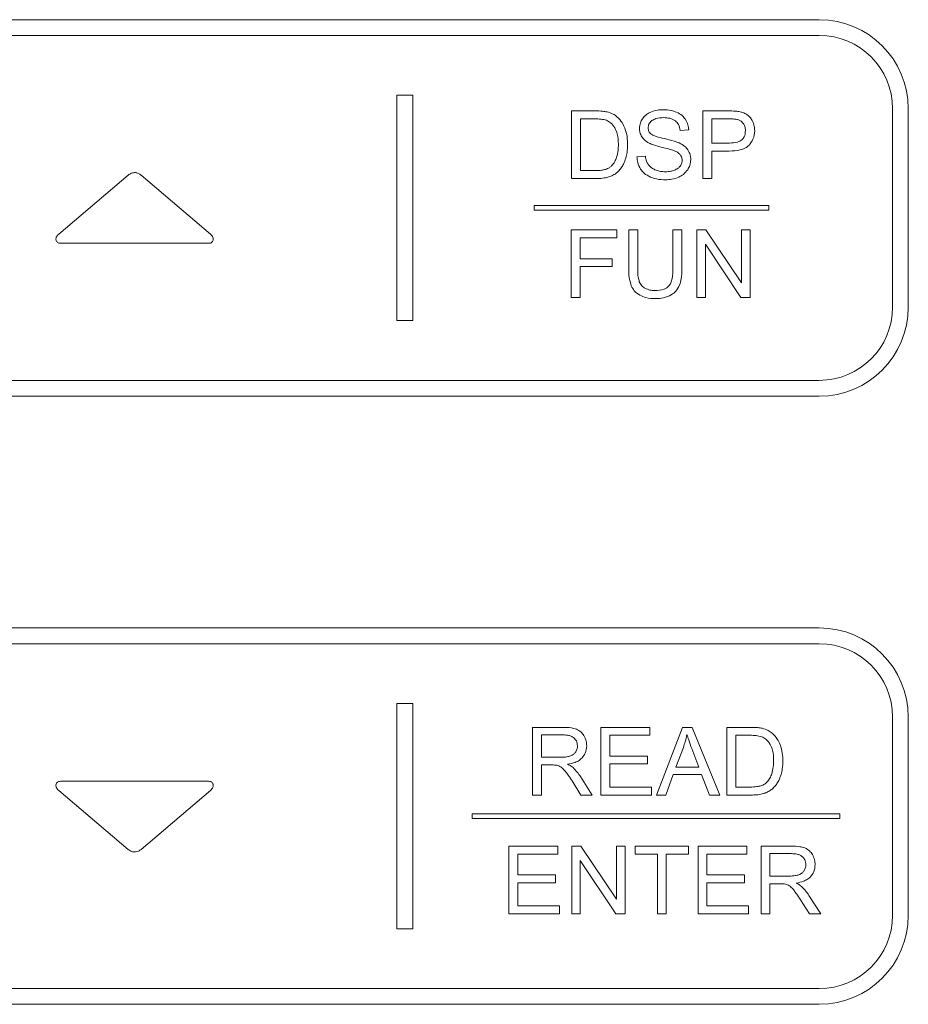
# Model space of a CAD drawing. Extents: x -2317 to -1261, y -1967 to -462.
# Drawn here: x -2079 to -2059, y -809 to -787 of the extents above; entities that cross this region are included whole.
import ezdxf

# ---------------------------------------------------------------- set-up
doc = ezdxf.new("R2010")
doc.units = 0
doc.header["$MEASUREMENT"] = 0
doc.layers.get('0').update_dxf_attribs({"linetype": 'CONTINUOUS', "lineweight": 15})

msp = doc.modelspace()

# ---------------------------------------------------------------- linework, layer by layer
at = {"color": 7, "linetype": 'Continuous', "lineweight": 15}
for p, q in [((-2091.271, -786.869), (-2060.871, -786.869)), ((-2091.271, -787.219), (-2060.871, -787.219)), ((-2069.896, -788.544), (-2070.246, -788.544)), ((-2070.246, -788.544), (-2070.246, -793.544)), ((-2069.896, -793.544), (-2069.896, -788.544)), ((-2066.368, -788.892), (-2065.85, -788.892)), ((-2066.368, -790.394), (-2066.368, -788.892)), ((-2063.453, -790.394), (-2063.453, -788.892)), ((-2063.453, -788.892), (-2062.886, -788.892)), ((-2059.246, -788.844), (-2059.246, -793.244)), ((-2058.896, -788.844), (-2058.896, -793.244)), ((-2065.853, -789.07), (-2066.169, -789.07)), ((-2066.169, -789.07), (-2066.169, -790.217)), ((-2062.87, -789.07), (-2063.254, -789.07)), ((-2063.254, -789.07), (-2063.254, -789.606)), ((-2063.769, -789.315), (-2063.96, -789.33)), ((-2063.254, -789.606), (-2062.866, -789.606)), ((-2064.92, -789.912), (-2064.732, -789.895)), ((-2063.254, -789.784), (-2063.254, -790.394)), ((-2062.869, -789.784), (-2063.254, -789.784)), ((-2077.751, -791.624), (-2076.213, -790.318)), ((-2075.923, -790.318), (-2074.385, -791.624)), ((-2066.169, -790.217), (-2065.848, -790.217)), ((-2065.826, -790.394), (-2066.368, -790.394)), ((-2063.254, -790.394), (-2063.453, -790.394)), ((-2067.198, -790.994), (-2061.988, -790.994)), ((-2067.198, -791.094), (-2067.198, -790.994)), ((-2061.988, -791.094), (-2061.988, -790.994)), ((-2067.198, -791.094), (-2061.988, -791.094)), ((-2066.376, -791.528), (-2065.362, -791.528)), ((-2066.376, -793.03), (-2066.376, -791.528)), ((-2065.362, -791.528), (-2065.362, -791.705)), ((-2065.101, -792.396), (-2065.101, -791.528)), ((-2065.101, -791.528), (-2064.902, -791.528)), ((-2064.902, -791.528), (-2064.902, -792.394)), ((-2064.119, -791.528), (-2063.92, -791.528)), ((-2064.119, -792.394), (-2064.119, -791.528)), ((-2063.92, -791.528), (-2063.92, -792.396)), ((-2063.591, -793.03), (-2063.591, -791.528)), ((-2063.591, -791.528), (-2063.387, -791.528)), ((-2063.387, -791.528), (-2062.598, -792.707)), ((-2062.598, -792.707), (-2062.598, -791.528)), ((-2062.598, -791.528), (-2062.407, -791.528)), ((-2062.407, -791.528), (-2062.407, -793.03)), ((-2074.421, -791.828), (-2077.714, -791.828)), ((-2066.177, -791.705), (-2066.177, -792.17)), ((-2065.362, -791.705), (-2066.177, -791.705)), ((-2062.611, -793.03), (-2063.4, -791.849)), ((-2063.4, -791.849), (-2063.4, -793.03)), ((-2066.177, -792.17), (-2065.472, -792.17)), ((-2065.472, -792.17), (-2065.472, -792.347)), ((-2065.472, -792.347), (-2066.177, -792.347)), ((-2066.177, -792.347), (-2066.177, -793.03)), ((-2066.177, -793.03), (-2066.376, -793.03)), ((-2063.4, -793.03), (-2063.591, -793.03)), ((-2062.407, -793.03), (-2062.611, -793.03)), ((-2070.246, -793.544), (-2069.896, -793.544)), ((-2060.871, -794.869), (-2091.271, -794.869)), ((-2060.871, -795.219), (-2091.271, -795.219)), ((-2091.271, -800.361), (-2060.871, -800.361)), ((-2091.271, -800.711), (-2060.871, -800.711)), ((-2069.896, -802.034), (-2070.246, -802.034)), ((-2070.246, -802.034), (-2070.246, -807.034)), ((-2069.896, -807.034), (-2069.896, -802.034)), ((-2059.246, -802.336), (-2059.246, -806.733)), ((-2058.896, -802.336), (-2058.896, -806.733)), ((-2067.234, -804.067), (-2067.234, -802.565)), ((-2067.234, -802.565), (-2066.568, -802.565)), ((-2065.718, -804.067), (-2065.718, -802.565)), ((-2065.718, -802.565), (-2064.632, -802.565)), ((-2064.632, -802.565), (-2064.632, -802.742)), ((-2064.487, -804.067), (-2063.91, -802.565)), ((-2063.91, -802.565), (-2063.696, -802.565)), ((-2063.696, -802.565), (-2063.082, -804.067)), ((-2062.923, -804.067), (-2062.923, -802.565)), ((-2062.923, -802.565), (-2062.406, -802.565)), ((-2066.56, -802.731), (-2067.036, -802.731)), ((-2067.036, -802.731), (-2067.036, -803.228)), ((-2064.632, -802.742), (-2065.519, -802.742)), ((-2065.519, -802.742), (-2065.519, -803.202)), ((-2062.408, -802.742), (-2062.724, -802.742)), ((-2062.724, -802.742), (-2062.724, -803.89)), ((-2065.519, -803.202), (-2064.688, -803.202)), ((-2064.688, -803.202), (-2064.688, -803.378)), ((-2063.889, -803.01), (-2064.054, -803.45)), ((-2063.545, -803.45), (-2063.702, -803.034)), ((-2067.036, -803.228), (-2066.608, -803.228)), ((-2066.805, -803.4), (-2067.036, -803.4)), ((-2067.036, -803.4), (-2067.036, -804.067)), ((-2064.688, -803.378), (-2065.519, -803.378)), ((-2065.519, -803.378), (-2065.519, -803.89)), ((-2066.172, -803.658), (-2065.911, -804.067)), ((-2064.112, -803.612), (-2064.276, -804.067)), ((-2063.483, -803.612), (-2064.112, -803.612)), ((-2064.054, -803.45), (-2063.545, -803.45)), ((-2063.308, -804.067), (-2063.483, -803.612)), ((-2074.421, -803.761), (-2077.714, -803.761)), ((-2066.161, -804.067), (-2066.359, -803.754)), ((-2077.751, -803.965), (-2076.213, -805.272)), ((-2075.923, -805.272), (-2074.385, -803.965)), ((-2067.036, -804.067), (-2067.234, -804.067)), ((-2065.911, -804.067), (-2066.161, -804.067)), ((-2064.597, -804.067), (-2065.718, -804.067)), ((-2065.519, -803.89), (-2064.597, -803.89)), ((-2064.597, -803.89), (-2064.597, -804.067)), ((-2064.276, -804.067), (-2064.487, -804.067)), ((-2063.082, -804.067), (-2063.308, -804.067)), ((-2062.381, -804.067), (-2062.923, -804.067)), ((-2062.724, -803.89), (-2062.404, -803.89)), ((-2068.576, -804.584), (-2068.576, -804.484)), ((-2068.576, -804.484), (-2060.415, -804.484)), ((-2060.415, -804.584), (-2060.415, -804.484)), ((-2068.576, -804.584), (-2060.415, -804.584)), ((-2067.759, -806.702), (-2067.759, -805.2)), ((-2067.759, -805.2), (-2066.674, -805.2)), ((-2066.674, -805.377), (-2067.561, -805.377)), ((-2067.561, -805.377), (-2067.561, -805.837)), ((-2066.674, -805.2), (-2066.674, -805.377)), ((-2066.366, -806.702), (-2066.366, -805.2)), ((-2066.366, -805.2), (-2066.162, -805.2)), ((-2066.162, -805.2), (-2065.373, -806.379)), ((-2065.373, -806.379), (-2065.373, -805.2)), ((-2065.373, -805.2), (-2065.183, -805.2)), ((-2065.183, -805.2), (-2065.183, -806.702)), ((-2064.961, -805.377), (-2064.961, -805.2)), ((-2064.961, -805.2), (-2063.771, -805.2)), ((-2064.466, -805.377), (-2064.961, -805.377)), ((-2064.466, -806.702), (-2064.466, -805.377)), ((-2063.771, -805.377), (-2064.268, -805.377)), ((-2064.268, -805.377), (-2064.268, -806.702)), ((-2063.771, -805.2), (-2063.771, -805.377)), ((-2063.563, -806.702), (-2063.563, -805.2)), ((-2063.563, -805.2), (-2062.477, -805.2)), ((-2063.364, -805.377), (-2063.364, -805.837)), ((-2062.477, -805.377), (-2063.364, -805.377)), ((-2062.477, -805.2), (-2062.477, -805.377)), ((-2062.164, -806.702), (-2062.164, -805.2)), ((-2062.164, -805.2), (-2061.498, -805.2)), ((-2061.49, -805.366), (-2061.966, -805.366)), ((-2061.966, -805.366), (-2061.966, -805.863)), ((-2065.387, -806.702), (-2066.176, -805.522)), ((-2066.176, -805.522), (-2066.176, -806.702)), ((-2067.561, -805.837), (-2066.73, -805.837)), ((-2066.73, -805.837), (-2066.73, -806.013)), ((-2063.364, -805.837), (-2062.533, -805.837)), ((-2062.533, -805.837), (-2062.533, -806.013)), ((-2066.73, -806.013), (-2067.561, -806.013)), ((-2067.561, -806.013), (-2067.561, -806.525)), ((-2063.364, -806.013), (-2063.364, -806.525)), ((-2062.533, -806.013), (-2063.364, -806.013)), ((-2061.966, -805.863), (-2061.538, -805.863)), ((-2061.966, -806.035), (-2061.966, -806.702)), ((-2061.735, -806.035), (-2061.966, -806.035)), ((-2061.091, -806.702), (-2061.289, -806.389)), ((-2061.102, -806.293), (-2060.841, -806.702)), ((-2066.639, -806.702), (-2067.759, -806.702)), ((-2067.561, -806.525), (-2066.639, -806.525)), ((-2066.639, -806.525), (-2066.639, -806.702)), ((-2066.176, -806.702), (-2066.366, -806.702)), ((-2065.183, -806.702), (-2065.387, -806.702)), ((-2064.268, -806.702), (-2064.466, -806.702)), ((-2062.442, -806.702), (-2063.563, -806.702)), ((-2063.364, -806.525), (-2062.442, -806.525)), ((-2062.442, -806.525), (-2062.442, -806.702)), ((-2061.966, -806.702), (-2062.164, -806.702)), ((-2060.841, -806.702), (-2061.091, -806.702)), ((-2070.246, -807.034), (-2069.896, -807.034)), ((-2091.271, -808.358), (-2060.871, -808.358)), ((-2091.271, -808.708), (-2060.871, -808.708))]:
    msp.add_line(p, q, dxfattribs=at)
for centre, radius, start, end in [((-2060.871, -788.844), 1.975, 0, 90), ((-2060.871, -788.844), 1.625, 0, 90), ((-2060.871, -793.244), 1.975, 270, 0), ((-2060.871, -793.244), 1.625, 270, 0), ((-2060.871, -802.336), 1.975, 0, 90), ((-2060.871, -802.336), 1.625, 0, 90), ((-2060.871, -806.733), 1.975, 270, 0), ((-2060.871, -806.733), 1.625, 270, 0)]:
    msp.add_arc(centre, radius, start, end, dxfattribs=at)
for points, knots in [([(-2065.85, -788.892), (-2065.794, -788.893), (-2065.704, -788.893), (-2065.615, -788.908), (-2065.583, -788.914)], [0, 0, 0, 0, 0.633903, 1, 1, 1, 1]), ([(-2065.583, -788.914), (-2065.537, -788.927), (-2065.457, -788.95), (-2065.391, -789), (-2065.363, -789.021)], [0, 0, 0, 0, 0.571919, 1, 1, 1, 1]), ([(-2065.363, -789.021), (-2065.321, -789.062), (-2065.246, -789.137), (-2065.204, -789.234), (-2065.185, -789.278)], [0, 0, 0, 0, 0.549973, 1, 1, 1, 1]), ([(-2064.798, -789.068), (-2064.77, -789.033), (-2064.718, -788.969), (-2064.644, -788.934), (-2064.61, -788.918)], [0, 0, 0, 0, 0.5421079, 1, 1, 1, 1]), ([(-2064.61, -788.918), (-2064.561, -788.901), (-2064.471, -788.871), (-2064.377, -788.868), (-2064.334, -788.867)], [0, 0, 0, 0, 0.5441, 1, 1, 1, 1]), ([(-2064.334, -788.867), (-2064.275, -788.869), (-2064.174, -788.873), (-2064.079, -788.907), (-2064.039, -788.921)], [0, 0, 0, 0, 0.583029, 1, 1, 1, 1]), ([(-2064.039, -788.921), (-2063.995, -788.943), (-2063.918, -788.981), (-2063.866, -789.05), (-2063.843, -789.079)], [0, 0, 0, 0, 0.571939, 1, 1, 1, 1]), ([(-2062.886, -788.892), (-2062.838, -788.893), (-2062.761, -788.893), (-2062.686, -788.903), (-2062.658, -788.907)], [0, 0, 0, 0, 0.6349747, 1, 1, 1, 1]), ([(-2062.658, -788.907), (-2062.619, -788.915), (-2062.554, -788.928), (-2062.496, -788.963), (-2062.472, -788.977)], [0, 0, 0, 0, 0.58562, 1, 1, 1, 1]), ([(-2062.472, -788.977), (-2062.446, -788.999), (-2062.396, -789.04), (-2062.366, -789.096), (-2062.352, -789.122)], [0, 0, 0, 0, 0.541924, 1, 1, 1, 1]), ([(-2065.596, -789.1), (-2065.636, -789.091), (-2065.72, -789.07), (-2065.807, -789.07), (-2065.853, -789.07)], [0, 0, 0, 0, 0.472127, 1, 1, 1, 1]), ([(-2065.408, -789.27), (-2065.437, -789.228), (-2065.487, -789.156), (-2065.564, -789.116), (-2065.596, -789.1)], [0, 0, 0, 0, 0.588277, 1, 1, 1, 1]), ([(-2064.862, -789.281), (-2064.859, -789.239), (-2064.853, -789.163), (-2064.815, -789.097), (-2064.798, -789.068)], [0, 0, 0, 0, 0.553881, 1, 1, 1, 1]), ([(-2064.589, -789.108), (-2064.603, -789.12), (-2064.629, -789.144), (-2064.663, -789.197), (-2064.668, -789.241), (-2064.671, -789.267)], [0, 0, 0, 0, 0.30135, 0.577021, 1, 1, 1, 1]), ([(-2064.326, -789.042), (-2064.385, -789.043), (-2064.478, -789.045), (-2064.559, -789.091), (-2064.589, -789.108)], [0, 0, 0, 0, 0.627779, 1, 1, 1, 1]), ([(-2064.064, -789.115), (-2064.082, -789.102), (-2064.121, -789.076), (-2064.21, -789.047), (-2064.28, -789.044), (-2064.326, -789.042)], [0, 0, 0, 0, 0.239914, 0.505432, 1, 1, 1, 1]), ([(-2063.96, -789.33), (-2063.968, -789.281), (-2063.983, -789.199), (-2064.04, -789.139), (-2064.064, -789.115)], [0, 0, 0, 0, 0.588548, 1, 1, 1, 1]), ([(-2063.843, -789.079), (-2063.821, -789.12), (-2063.78, -789.194), (-2063.773, -789.278), (-2063.769, -789.315)], [0, 0, 0, 0, 0.551375, 1, 1, 1, 1]), ([(-2062.684, -789.083), (-2062.712, -789.079), (-2062.773, -789.069), (-2062.836, -789.07), (-2062.87, -789.07)], [0, 0, 0, 0, 0.448836, 1, 1, 1, 1]), ([(-2062.559, -789.171), (-2062.578, -789.149), (-2062.613, -789.108), (-2062.663, -789.091), (-2062.684, -789.083)], [0, 0, 0, 0, 0.559995, 1, 1, 1, 1]), ([(-2062.511, -789.333), (-2062.513, -789.3), (-2062.517, -789.242), (-2062.546, -789.192), (-2062.559, -789.171)], [0, 0, 0, 0, 0.576468, 1, 1, 1, 1]), ([(-2062.352, -789.122), (-2062.337, -789.158), (-2062.311, -789.224), (-2062.308, -789.295), (-2062.306, -789.327)], [0, 0, 0, 0, 0.549814, 1, 1, 1, 1]), ([(-2065.331, -789.632), (-2065.333, -789.554), (-2065.335, -789.428), (-2065.388, -789.314), (-2065.408, -789.27)], [0, 0, 0, 0, 0.618249, 1, 1, 1, 1]), ([(-2065.185, -789.278), (-2065.166, -789.341), (-2065.131, -789.457), (-2065.127, -789.579), (-2065.126, -789.635)], [0, 0, 0, 0, 0.5362547, 1, 1, 1, 1]), ([(-2064.81, -789.468), (-2064.827, -789.435), (-2064.857, -789.376), (-2064.861, -789.31), (-2064.862, -789.281)], [0, 0, 0, 0, 0.552083, 1, 1, 1, 1]), ([(-2064.649, -789.607), (-2064.686, -789.586), (-2064.749, -789.549), (-2064.792, -789.492), (-2064.81, -789.468)], [0, 0, 0, 0, 0.5853128, 1, 1, 1, 1]), ([(-2064.671, -789.267), (-2064.668, -789.296), (-2064.663, -789.347), (-2064.628, -789.384), (-2064.613, -789.4)], [0, 0, 0, 0, 0.562929, 1, 1, 1, 1]), ([(-2064.613, -789.4), (-2064.598, -789.411), (-2064.56, -789.437), (-2064.458, -789.472), (-2064.372, -789.493), (-2064.313, -789.507)], [0, 0, 0, 0, 0.172539, 0.426373, 1, 1, 1, 1]), ([(-2062.592, -789.535), (-2062.578, -789.52), (-2062.551, -789.492), (-2062.518, -789.423), (-2062.514, -789.368), (-2062.511, -789.333)], [0, 0, 0, 0, 0.265276, 0.533384, 1, 1, 1, 1]), ([(-2062.306, -789.327), (-2062.312, -789.395), (-2062.323, -789.515), (-2062.396, -789.61), (-2062.428, -789.651)], [0, 0, 0, 0, 0.566332, 1, 1, 1, 1]), ([(-2065.37, -789.922), (-2065.358, -789.872), (-2065.333, -789.777), (-2065.332, -789.679), (-2065.331, -789.632)], [0, 0, 0, 0, 0.52181, 1, 1, 1, 1]), ([(-2065.126, -789.635), (-2065.127, -789.695), (-2065.13, -789.798), (-2065.156, -789.897), (-2065.166, -789.938)], [0, 0, 0, 0, 0.586121, 1, 1, 1, 1]), ([(-2064.36, -789.701), (-2064.425, -789.686), (-2064.524, -789.662), (-2064.617, -789.621), (-2064.649, -789.607)], [0, 0, 0, 0, 0.656332, 1, 1, 1, 1]), ([(-2064.313, -789.507), (-2064.238, -789.524), (-2064.125, -789.55), (-2064.017, -789.59), (-2063.98, -789.603)], [0, 0, 0, 0, 0.66654, 1, 1, 1, 1]), ([(-2063.98, -789.603), (-2063.936, -789.626), (-2063.861, -789.665), (-2063.808, -789.73), (-2063.787, -789.756)], [0, 0, 0, 0, 0.592653, 1, 1, 1, 1]), ([(-2062.428, -789.651), (-2062.455, -789.674), (-2062.513, -789.724), (-2062.665, -789.775), (-2062.787, -789.78), (-2062.869, -789.784)], [0, 0, 0, 0, 0.223407, 0.483152, 1, 1, 1, 1]), ([(-2062.866, -789.606), (-2062.804, -789.604), (-2062.724, -789.6), (-2062.634, -789.566), (-2062.605, -789.545), (-2062.592, -789.535)], [0, 0, 0, 0, 0.6326807, 0.8272258, 1, 1, 1, 1]), ([(-2064.732, -789.895), (-2064.726, -789.934), (-2064.716, -790), (-2064.684, -790.057), (-2064.67, -790.08)], [0, 0, 0, 0, 0.592431, 1, 1, 1, 1]), ([(-2064.092, -789.775), (-2064.13, -789.763), (-2064.218, -789.735), (-2064.308, -789.713), (-2064.36, -789.701)], [0, 0, 0, 0, 0.428535, 1, 1, 1, 1]), ([(-2063.957, -789.863), (-2063.977, -789.844), (-2064.016, -789.805), (-2064.067, -789.785), (-2064.092, -789.775)], [0, 0, 0, 0, 0.506731, 1, 1, 1, 1]), ([(-2063.916, -789.987), (-2063.918, -789.961), (-2063.921, -789.916), (-2063.946, -789.879), (-2063.957, -789.863)], [0, 0, 0, 0, 0.56517, 1, 1, 1, 1]), ([(-2063.787, -789.756), (-2063.767, -789.793), (-2063.73, -789.86), (-2063.726, -789.936), (-2063.724, -789.97)], [0, 0, 0, 0, 0.548766, 1, 1, 1, 1]), ([(-2065.615, -790.189), (-2065.586, -790.179), (-2065.537, -790.16), (-2065.497, -790.126), (-2065.48, -790.111)], [0, 0, 0, 0, 0.587735, 1, 1, 1, 1]), ([(-2065.48, -790.111), (-2065.455, -790.081), (-2065.408, -790.024), (-2065.382, -789.954), (-2065.37, -789.922)], [0, 0, 0, 0, 0.530148, 1, 1, 1, 1]), ([(-2065.166, -789.938), (-2065.181, -789.984), (-2065.207, -790.061), (-2065.251, -790.129), (-2065.268, -790.157)], [0, 0, 0, 0, 0.591506, 1, 1, 1, 1]), ([(-2064.838, -790.182), (-2064.863, -790.135), (-2064.909, -790.05), (-2064.917, -789.955), (-2064.92, -789.912)], [0, 0, 0, 0, 0.551621, 1, 1, 1, 1]), ([(-2064.67, -790.08), (-2064.648, -790.106), (-2064.606, -790.156), (-2064.547, -790.184), (-2064.519, -790.197)], [0, 0, 0, 0, 0.526741, 1, 1, 1, 1]), ([(-2064.088, -790.208), (-2064.059, -790.195), (-2064.009, -790.173), (-2063.973, -790.132), (-2063.958, -790.115)], [0, 0, 0, 0, 0.592048, 1, 1, 1, 1]), ([(-2063.958, -790.115), (-2063.945, -790.093), (-2063.921, -790.053), (-2063.917, -790.007), (-2063.916, -789.987)], [0, 0, 0, 0, 0.564486, 1, 1, 1, 1]), ([(-2063.724, -789.97), (-2063.728, -790.015), (-2063.735, -790.095), (-2063.775, -790.165), (-2063.793, -790.196)], [0, 0, 0, 0, 0.552251, 1, 1, 1, 1]), ([(-2076.213, -790.318), (-2076.188, -790.3), (-2076.139, -790.266), (-2076.055, -790.257), (-2075.981, -790.276), (-2075.943, -790.303), (-2075.923, -790.318)], [0, 0, 0, 0, 0.288287, 0.556518, 0.77043, 1, 1, 1, 1]), ([(-2065.848, -790.217), (-2065.799, -790.217), (-2065.72, -790.216), (-2065.644, -790.197), (-2065.615, -790.189)], [0, 0, 0, 0, 0.622627, 1, 1, 1, 1]), ([(-2065.405, -790.293), (-2065.436, -790.311), (-2065.492, -790.344), (-2065.555, -790.361), (-2065.584, -790.369)], [0, 0, 0, 0, 0.535568, 1, 1, 1, 1]), ([(-2065.268, -790.157), (-2065.292, -790.187), (-2065.331, -790.239), (-2065.384, -790.277), (-2065.405, -790.293)], [0, 0, 0, 0, 0.581964, 1, 1, 1, 1]), ([(-2064.621, -790.36), (-2064.669, -790.335), (-2064.755, -790.291), (-2064.813, -790.215), (-2064.838, -790.182)], [0, 0, 0, 0, 0.564945, 1, 1, 1, 1]), ([(-2064.519, -790.197), (-2064.479, -790.211), (-2064.404, -790.238), (-2064.325, -790.24), (-2064.289, -790.242)], [0, 0, 0, 0, 0.541994, 1, 1, 1, 1]), ([(-2064.289, -790.242), (-2064.249, -790.24), (-2064.18, -790.238), (-2064.115, -790.217), (-2064.088, -790.208)], [0, 0, 0, 0, 0.584605, 1, 1, 1, 1]), ([(-2063.793, -790.196), (-2063.823, -790.234), (-2063.877, -790.302), (-2063.955, -790.343), (-2063.99, -790.361)], [0, 0, 0, 0, 0.543902, 1, 1, 1, 1]), ([(-2065.584, -790.369), (-2065.627, -790.377), (-2065.706, -790.392), (-2065.788, -790.394), (-2065.826, -790.394)], [0, 0, 0, 0, 0.531871, 1, 1, 1, 1]), ([(-2064.279, -790.42), (-2064.35, -790.418), (-2064.467, -790.415), (-2064.577, -790.376), (-2064.621, -790.36)], [0, 0, 0, 0, 0.598444, 1, 1, 1, 1]), ([(-2063.99, -790.361), (-2064.041, -790.38), (-2064.135, -790.415), (-2064.234, -790.418), (-2064.279, -790.42)], [0, 0, 0, 0, 0.543119, 1, 1, 1, 1]), ([(-2077.714, -791.828), (-2077.726, -791.827), (-2077.749, -791.826), (-2077.779, -791.811), (-2077.801, -791.789), (-2077.814, -791.761), (-2077.816, -791.728), (-2077.806, -791.692), (-2077.785, -791.656), (-2077.763, -791.635), (-2077.751, -791.624)], [0, 0, 0, 0, 0.125233, 0.237371, 0.342741, 0.447766, 0.559086, 0.683567, 0.828202, 1, 1, 1, 1]), ([(-2074.385, -791.624), (-2074.373, -791.635), (-2074.351, -791.656), (-2074.33, -791.692), (-2074.32, -791.728), (-2074.322, -791.761), (-2074.335, -791.789), (-2074.357, -791.811), (-2074.387, -791.826), (-2074.41, -791.827), (-2074.421, -791.828)], [0, 0, 0, 0, 0.17186, 0.316522, 0.441004, 0.552308, 0.657311, 0.76266, 0.874782, 1, 1, 1, 1]), ([(-2065.044, -792.772), (-2065.062, -792.71), (-2065.099, -792.588), (-2065.1, -792.459), (-2065.101, -792.396)], [0, 0, 0, 0, 0.501161, 1, 1, 1, 1]), ([(-2064.902, -792.394), (-2064.902, -792.457), (-2064.902, -792.555), (-2064.875, -792.649), (-2064.866, -792.683)], [0, 0, 0, 0, 0.6420546, 1, 1, 1, 1]), ([(-2064.212, -792.776), (-2064.195, -792.754), (-2064.159, -792.703), (-2064.125, -792.571), (-2064.121, -792.466), (-2064.119, -792.394)], [0, 0, 0, 0, 0.207383, 0.465277, 1, 1, 1, 1]), ([(-2063.92, -792.396), (-2063.921, -792.471), (-2063.923, -792.593), (-2063.958, -792.71), (-2063.971, -792.755)], [0, 0, 0, 0, 0.6164, 1, 1, 1, 1]), ([(-2064.866, -792.683), (-2064.85, -792.715), (-2064.82, -792.774), (-2064.765, -792.81), (-2064.741, -792.826)], [0, 0, 0, 0, 0.55555, 1, 1, 1, 1]), ([(-2064.852, -792.982), (-2064.898, -792.952), (-2064.98, -792.898), (-2065.024, -792.81), (-2065.044, -792.772)], [0, 0, 0, 0, 0.561286, 1, 1, 1, 1]), ([(-2064.741, -792.826), (-2064.705, -792.842), (-2064.635, -792.872), (-2064.56, -792.875), (-2064.524, -792.876)], [0, 0, 0, 0, 0.529791, 1, 1, 1, 1]), ([(-2064.524, -792.876), (-2064.454, -792.872), (-2064.361, -792.867), (-2064.258, -792.819), (-2064.227, -792.79), (-2064.212, -792.776)], [0, 0, 0, 0, 0.620473, 0.817659, 1, 1, 1, 1]), ([(-2063.971, -792.755), (-2063.995, -792.803), (-2064.04, -792.89), (-2064.12, -792.946), (-2064.156, -792.971)], [0, 0, 0, 0, 0.545184, 1, 1, 1, 1]), ([(-2064.507, -793.055), (-2064.579, -793.053), (-2064.699, -793.049), (-2064.808, -793.001), (-2064.852, -792.982)], [0, 0, 0, 0, 0.600791, 1, 1, 1, 1]), ([(-2064.156, -792.971), (-2064.214, -792.998), (-2064.325, -793.05), (-2064.448, -793.053), (-2064.507, -793.055)], [0, 0, 0, 0, 0.517516, 1, 1, 1, 1]), ([(-2066.568, -802.565), (-2066.503, -802.565), (-2066.399, -802.566), (-2066.3, -802.595), (-2066.263, -802.605)], [0, 0, 0, 0, 0.631359, 1, 1, 1, 1]), ([(-2062.406, -802.565), (-2062.349, -802.565), (-2062.259, -802.566), (-2062.17, -802.581), (-2062.138, -802.586)], [0, 0, 0, 0, 0.633903, 1, 1, 1, 1]), ([(-2066.316, -802.799), (-2066.332, -802.788), (-2066.367, -802.762), (-2066.45, -802.736), (-2066.517, -802.733), (-2066.56, -802.731)], [0, 0, 0, 0, 0.232498, 0.495857, 1, 1, 1, 1]), ([(-2066.263, -802.605), (-2066.226, -802.624), (-2066.159, -802.658), (-2066.115, -802.72), (-2066.096, -802.748)], [0, 0, 0, 0, 0.548942, 1, 1, 1, 1]), ([(-2066.096, -802.748), (-2066.076, -802.788), (-2066.04, -802.859), (-2066.036, -802.939), (-2066.034, -802.975)], [0, 0, 0, 0, 0.555164, 1, 1, 1, 1]), ([(-2063.808, -802.723), (-2063.82, -802.777), (-2063.842, -802.874), (-2063.875, -802.968), (-2063.889, -803.01)], [0, 0, 0, 0, 0.556256, 1, 1, 1, 1]), ([(-2063.702, -803.034), (-2063.725, -802.971), (-2063.764, -802.868), (-2063.796, -802.763), (-2063.808, -802.723)], [0, 0, 0, 0, 0.61647, 1, 1, 1, 1]), ([(-2062.151, -802.773), (-2062.191, -802.763), (-2062.276, -802.742), (-2062.363, -802.742), (-2062.408, -802.742)], [0, 0, 0, 0, 0.472127, 1, 1, 1, 1]), ([(-2061.963, -802.943), (-2061.992, -802.9), (-2062.042, -802.828), (-2062.12, -802.789), (-2062.151, -802.773)], [0, 0, 0, 0, 0.588277, 1, 1, 1, 1]), ([(-2062.138, -802.586), (-2062.092, -802.6), (-2062.012, -802.623), (-2061.946, -802.673), (-2061.918, -802.694)], [0, 0, 0, 0, 0.571919, 1, 1, 1, 1]), ([(-2061.918, -802.694), (-2061.876, -802.735), (-2061.801, -802.81), (-2061.759, -802.907), (-2061.74, -802.951)], [0, 0, 0, 0, 0.549973, 1, 1, 1, 1]), ([(-2066.239, -802.975), (-2066.243, -802.937), (-2066.25, -802.87), (-2066.296, -802.821), (-2066.316, -802.799)], [0, 0, 0, 0, 0.561051, 1, 1, 1, 1]), ([(-2066.278, -803.109), (-2066.266, -803.086), (-2066.243, -803.043), (-2066.24, -802.996), (-2066.239, -802.975)], [0, 0, 0, 0, 0.560145, 1, 1, 1, 1]), ([(-2066.034, -802.975), (-2066.039, -803.031), (-2066.048, -803.132), (-2066.11, -803.21), (-2066.137, -803.244)], [0, 0, 0, 0, 0.565688, 1, 1, 1, 1]), ([(-2061.886, -803.304), (-2061.888, -803.226), (-2061.891, -803.1), (-2061.943, -802.986), (-2061.963, -802.943)], [0, 0, 0, 0, 0.618249, 1, 1, 1, 1]), ([(-2061.74, -802.951), (-2061.721, -803.013), (-2061.686, -803.13), (-2061.682, -803.251), (-2061.681, -803.308)], [0, 0, 0, 0, 0.536255, 1, 1, 1, 1]), ([(-2066.608, -803.228), (-2066.563, -803.227), (-2066.491, -803.226), (-2066.422, -803.207), (-2066.395, -803.2)], [0, 0, 0, 0, 0.6223, 1, 1, 1, 1]), ([(-2066.395, -803.2), (-2066.369, -803.188), (-2066.322, -803.167), (-2066.292, -803.126), (-2066.278, -803.109)], [0, 0, 0, 0, 0.573191, 1, 1, 1, 1]), ([(-2066.694, -803.407), (-2066.711, -803.405), (-2066.748, -803.4), (-2066.785, -803.4), (-2066.805, -803.4)], [0, 0, 0, 0, 0.4655821, 1, 1, 1, 1]), ([(-2066.604, -803.447), (-2066.62, -803.437), (-2066.649, -803.42), (-2066.681, -803.411), (-2066.694, -803.407)], [0, 0, 0, 0, 0.573085, 1, 1, 1, 1]), ([(-2066.137, -803.244), (-2066.159, -803.263), (-2066.204, -803.304), (-2066.312, -803.356), (-2066.4, -803.373), (-2066.457, -803.384)], [0, 0, 0, 0, 0.24408, 0.510795, 1, 1, 1, 1]), ([(-2066.457, -803.384), (-2066.431, -803.396), (-2066.388, -803.417), (-2066.351, -803.447), (-2066.337, -803.458)], [0, 0, 0, 0, 0.616601, 1, 1, 1, 1]), ([(-2061.925, -803.594), (-2061.913, -803.544), (-2061.889, -803.449), (-2061.887, -803.351), (-2061.886, -803.304)], [0, 0, 0, 0, 0.52181, 1, 1, 1, 1]), ([(-2061.681, -803.308), (-2061.683, -803.368), (-2061.685, -803.47), (-2061.711, -803.57), (-2061.721, -803.611)], [0, 0, 0, 0, 0.586121, 1, 1, 1, 1]), ([(-2066.503, -803.548), (-2066.522, -803.524), (-2066.551, -803.487), (-2066.589, -803.458), (-2066.604, -803.447)], [0, 0, 0, 0, 0.626594, 1, 1, 1, 1]), ([(-2066.359, -803.754), (-2066.388, -803.71), (-2066.434, -803.64), (-2066.484, -803.572), (-2066.503, -803.548)], [0, 0, 0, 0, 0.628092, 1, 1, 1, 1]), ([(-2066.337, -803.458), (-2066.304, -803.491), (-2066.243, -803.553), (-2066.194, -803.625), (-2066.172, -803.658)], [0, 0, 0, 0, 0.535979, 1, 1, 1, 1]), ([(-2062.036, -803.784), (-2062.01, -803.754), (-2061.963, -803.697), (-2061.937, -803.627), (-2061.925, -803.594)], [0, 0, 0, 0, 0.530148, 1, 1, 1, 1]), ([(-2061.721, -803.611), (-2061.736, -803.657), (-2061.762, -803.734), (-2061.806, -803.802), (-2061.824, -803.83)], [0, 0, 0, 0, 0.591506, 1, 1, 1, 1]), ([(-2077.714, -803.761), (-2077.726, -803.762), (-2077.749, -803.764), (-2077.779, -803.778), (-2077.801, -803.8), (-2077.814, -803.829), (-2077.816, -803.862), (-2077.806, -803.897), (-2077.785, -803.934), (-2077.763, -803.954), (-2077.751, -803.965)], [0, 0, 0, 0, 0.125255, 0.237408, 0.342779, 0.447789, 0.559085, 0.683543, 0.828173, 1, 1, 1, 1]), ([(-2074.385, -803.965), (-2074.373, -803.954), (-2074.351, -803.934), (-2074.33, -803.897), (-2074.32, -803.862), (-2074.322, -803.829), (-2074.335, -803.8), (-2074.357, -803.778), (-2074.387, -803.764), (-2074.41, -803.762), (-2074.421, -803.761)], [0, 0, 0, 0, 0.171766, 0.316368, 0.440825, 0.552136, 0.657169, 0.762561, 0.87473, 1, 1, 1, 1]), ([(-2062.404, -803.89), (-2062.354, -803.889), (-2062.276, -803.888), (-2062.199, -803.869), (-2062.17, -803.862)], [0, 0, 0, 0, 0.622627, 1, 1, 1, 1]), ([(-2062.17, -803.862), (-2062.141, -803.851), (-2062.092, -803.833), (-2062.052, -803.798), (-2062.036, -803.784)], [0, 0, 0, 0, 0.587735, 1, 1, 1, 1]), ([(-2061.824, -803.83), (-2061.847, -803.86), (-2061.887, -803.911), (-2061.939, -803.95), (-2061.96, -803.966)], [0, 0, 0, 0, 0.581964, 1, 1, 1, 1]), ([(-2062.139, -804.041), (-2062.182, -804.05), (-2062.262, -804.065), (-2062.343, -804.066), (-2062.381, -804.067)], [0, 0, 0, 0, 0.531871, 1, 1, 1, 1]), ([(-2061.96, -803.966), (-2061.991, -803.983), (-2062.047, -804.016), (-2062.11, -804.033), (-2062.139, -804.041)], [0, 0, 0, 0, 0.535568, 1, 1, 1, 1]), ([(-2076.213, -805.272), (-2076.188, -805.289), (-2076.139, -805.323), (-2076.055, -805.332), (-2075.981, -805.314), (-2075.943, -805.286), (-2075.923, -805.272)], [0, 0, 0, 0, 0.288287, 0.5565182, 0.7704305, 1, 1, 1, 1]), ([(-2061.498, -805.2), (-2061.433, -805.201), (-2061.329, -805.202), (-2061.23, -805.23), (-2061.193, -805.241)], [0, 0, 0, 0, 0.631359, 1, 1, 1, 1]), ([(-2061.246, -805.435), (-2061.262, -805.423), (-2061.297, -805.397), (-2061.381, -805.371), (-2061.447, -805.368), (-2061.49, -805.366)], [0, 0, 0, 0, 0.232498, 0.495857, 1, 1, 1, 1]), ([(-2061.193, -805.241), (-2061.156, -805.259), (-2061.089, -805.294), (-2061.045, -805.355), (-2061.026, -805.383)], [0, 0, 0, 0, 0.548942, 1, 1, 1, 1]), ([(-2061.026, -805.383), (-2061.006, -805.423), (-2060.97, -805.495), (-2060.966, -805.574), (-2060.964, -805.61)], [0, 0, 0, 0, 0.555164, 1, 1, 1, 1]), ([(-2061.169, -805.61), (-2061.173, -805.572), (-2061.18, -805.505), (-2061.226, -805.456), (-2061.246, -805.435)], [0, 0, 0, 0, 0.561051, 1, 1, 1, 1]), ([(-2061.209, -805.745), (-2061.196, -805.721), (-2061.173, -805.679), (-2061.17, -805.631), (-2061.169, -805.61)], [0, 0, 0, 0, 0.560145, 1, 1, 1, 1]), ([(-2060.964, -805.61), (-2060.969, -805.667), (-2060.978, -805.767), (-2061.04, -805.845), (-2061.067, -805.879)], [0, 0, 0, 0, 0.565688, 1, 1, 1, 1]), ([(-2061.538, -805.863), (-2061.493, -805.863), (-2061.421, -805.862), (-2061.352, -805.842), (-2061.325, -805.835)], [0, 0, 0, 0, 0.6223, 1, 1, 1, 1]), ([(-2061.325, -805.835), (-2061.299, -805.823), (-2061.252, -805.802), (-2061.222, -805.762), (-2061.209, -805.745)], [0, 0, 0, 0, 0.573191, 1, 1, 1, 1]), ([(-2061.624, -806.042), (-2061.642, -806.04), (-2061.678, -806.035), (-2061.715, -806.035), (-2061.735, -806.035)], [0, 0, 0, 0, 0.465582, 1, 1, 1, 1]), ([(-2061.534, -806.082), (-2061.55, -806.073), (-2061.579, -806.056), (-2061.611, -806.046), (-2061.624, -806.042)], [0, 0, 0, 0, 0.573085, 1, 1, 1, 1]), ([(-2061.067, -805.879), (-2061.089, -805.899), (-2061.134, -805.939), (-2061.242, -805.991), (-2061.33, -806.008), (-2061.387, -806.019)], [0, 0, 0, 0, 0.24408, 0.510795, 1, 1, 1, 1]), ([(-2061.387, -806.019), (-2061.361, -806.032), (-2061.318, -806.053), (-2061.281, -806.082), (-2061.267, -806.094)], [0, 0, 0, 0, 0.616601, 1, 1, 1, 1]), ([(-2061.433, -806.183), (-2061.452, -806.159), (-2061.482, -806.122), (-2061.52, -806.093), (-2061.534, -806.082)], [0, 0, 0, 0, 0.626594, 1, 1, 1, 1]), ([(-2061.289, -806.389), (-2061.318, -806.345), (-2061.364, -806.275), (-2061.414, -806.208), (-2061.433, -806.183)], [0, 0, 0, 0, 0.628092, 1, 1, 1, 1]), ([(-2061.267, -806.094), (-2061.234, -806.127), (-2061.173, -806.188), (-2061.124, -806.26), (-2061.102, -806.293)], [0, 0, 0, 0, 0.535979, 1, 1, 1, 1])]:
    msp.add_open_spline(points, degree=3, knots=knots, dxfattribs=at)

doc.saveas('drawing.dxf')
